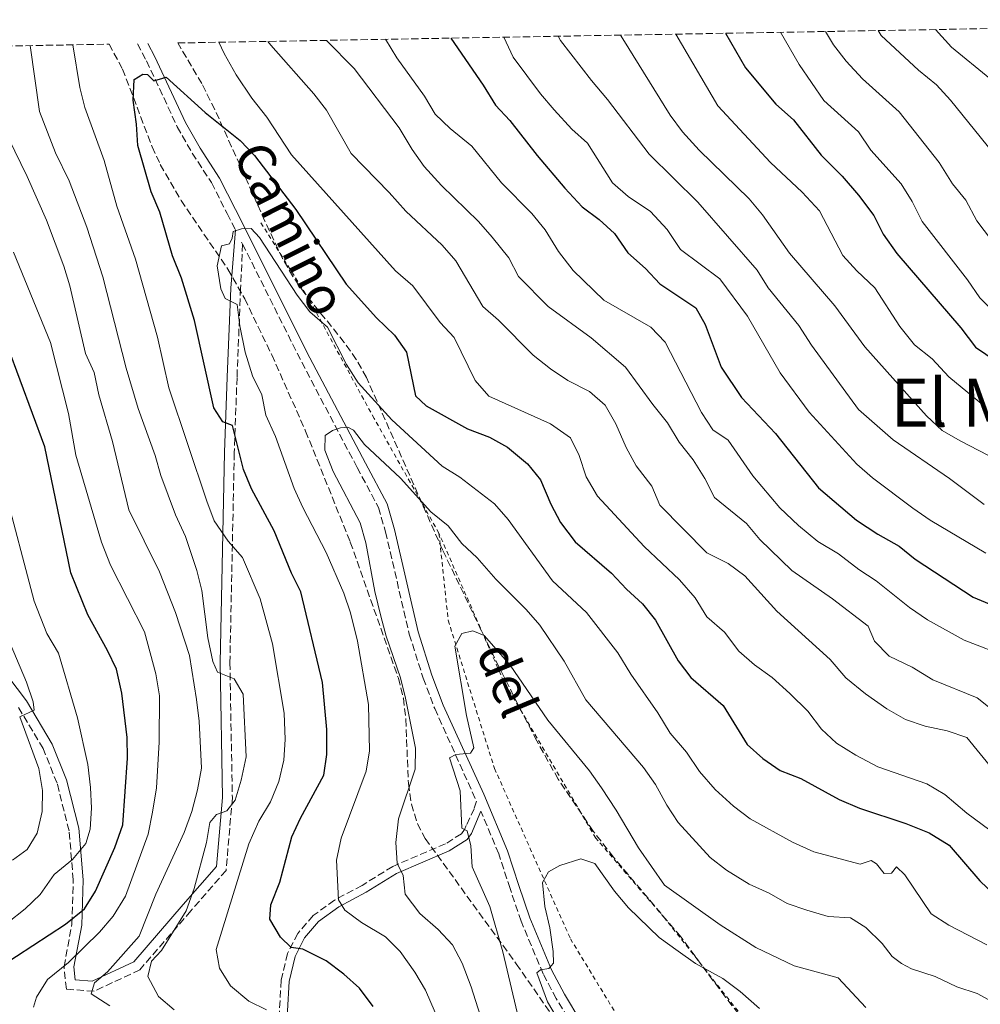
# Model space of a CAD drawing. Units: metres. Extents: x 621376 to 624849, y 4713300 to 4715673.
# Drawn here: x 622136 to 622367, y 4715396 to 4715633 of the extents above; entities that cross this region are included whole.
import ezdxf
from ezdxf.enums import TextEntityAlignment as Align

# ---------------------------------------------------------------- set-up
doc = ezdxf.new("R2010")
doc.units = ezdxf.units.M
doc.header["$MEASUREMENT"] = 0
doc.linetypes.add('DGN Style 2', pattern=[1.739922, 1.043953, -0.695969])
doc.linetypes.add('DGN Style 3', pattern=[2.435891, 1.739922, -0.695969])
for name, color, linetype, lineweight in [('Camino', 7, 'DGN Style 3', 0), ('Curva de nivel directora', 30, 'Continuous', 30), ('Curva de nivel intermedia', 30, 'Continuous', 0), ('Margen derecho', 7, 'Continuous', 0), ('Tela metálica o alambrada', 7, 'DGN Style 2', 0), ('Texto de Área (paraje) menor', 7, 'Continuous', 0), ('Zona arbolada', 92, 'DGN Style 3', 0)]:
    doc.layers.add(name, color=color, linetype=linetype, lineweight=lineweight)
doc.styles.add('Style-Arial', font='arial.ttf')

msp = doc.modelspace()

# ---------------------------------------------------------------- linework, layer by layer
at = {"layer": 'Camino', "color": 7, "linetype": 'DGN Style 3', "lineweight": 0, "extrusion": (0.043274, -0.086548, 0.995307), "elevation": -380460.2139, "flags": 128}
msp.add_lwpolyline([(2665374.294, 3921076.1821), (2665374.294, 3921075.6654)], dxfattribs=at)
at = {"layer": 'Camino', "color": 7, "linetype": 'DGN Style 3', "lineweight": 0}
for points in [[(622164.41, 4715626.95, 751.21), (622166.59, 4715622.85, 750.7), (622173.95, 4715607.03, 748.74), (622177.56, 4715600.71, 747.98), (622182.14, 4715593.61, 746.74), (622185.96, 4715586.18, 745.39), (622187.89, 4715582.32, 744.98)], [(622189.63, 4715578.86, 744.61), (622189.15, 4715568.23, 745), (622188.29, 4715546.86, 746.64), (622187.64, 4715528.77, 750.19), (622186.58, 4715478.4, 759.04), (622187.17, 4715445.96, 760.41), (622185.67, 4715428.54, 756.76), (622177.19, 4715418.85, 759.46), (622165, 4715404.73, 761.14), (622153.99, 4715399.57, 765), (622147.34, 4715400.08, 767.95), (622146.79, 4715405.5, 769.96), (622148.69, 4715415.65, 774.25), (622149, 4715426.27, 777.9), (622148, 4715438.09, 781.29), (622145.11, 4715449.51, 782.91), (622141.76, 4715457.79, 783.56), (622135.76, 4715467.88, 785.47)], [(622189.63, 4715578.86, 744.61), (622203.81, 4715550.53, 741.6), (622217.11, 4715525.26, 739.15), (622222.24, 4715515.68, 738.56), (622223.93, 4715509.81, 738.15), (622229.63, 4715485.22, 737.36), (622232.96, 4715474.69, 736.71), (622235.72, 4715467.39, 736.17), (622245.75, 4715445.15, 733.97), (622245.18, 4715443.38, 733.9), (622243.3, 4715439.37, 734.72), (622242.89, 4715438.4, 734.95), (622242.14, 4715437.37, 735.31), (622238.32, 4715434.95, 736.19), (622225.64, 4715429.53, 740.37), (622218.34, 4715424.97, 743.25), (622211.68, 4715421.43, 745.25), (622206.56, 4715417.73, 747.37), (622202.91, 4715413.46, 748.72), (622200.41, 4715408.61, 750.61), (622198.88, 4715402.2, 752.61), (622198.09, 4715388.06, 757.02)], [(622369.5, 4715299.66, 718.47), (622362.56, 4715303.3, 718.8), (622358.15, 4715305.95, 719.17), (622347.53, 4715313.61, 720.11), (622331.49, 4715327.12, 721.33), (622327.71, 4715330.48, 721.88), (622314.49, 4715343.85, 723.88), (622310.94, 4715347.24, 724.18), (622298.97, 4715357.63, 725.09), (622293.34, 4715362.89, 725.77), (622283.19, 4715371.58, 726.89), (622276.08, 4715379.55, 727.62), (622268.92, 4715391.14, 728.53), (622264.9, 4715397.79, 729.39), (622261.74, 4715403.71, 729.92), (622256.46, 4715416.37, 730.97), (622253.79, 4715424.22, 732.03), (622251.09, 4715432.52, 732.71), (622246.8, 4715442.81, 733.74)]]:
    msp.add_polyline3d(points, dxfattribs=at)
at = {"layer": 'Curva de nivel directora', "color": 30, "linetype": 'Continuous', "lineweight": 30, "flags": 128}
for points, elevation in [([(622239.63, 4715628.29), (622247.38, 4715616.97), (622250.3, 4715612.17), (622253.76, 4715608.56), (622260.29, 4715600.15), (622266.95, 4715592.29), (622271.11, 4715587.83), (622275.2, 4715584.78), (622278.87, 4715581.39), (622282.06, 4715576.79), (622286.3, 4715572.99), (622289.7, 4715569.32), (622298.41, 4715563.56), (622300.61, 4715559.57), (622304.45, 4715549.37), (622309.29, 4715542.05), (622317.5, 4715533.43), (622327.83, 4715520.4), (622336.96, 4715512.6), (622342, 4715509.26), (622347.15, 4715506.37), (622351.03, 4715503.22), (622364.95, 4715494.17), (622369.72, 4715492.17)], 775), ([(622305.46, 4715629.46), (622310.26, 4715621.17), (622317.54, 4715612.45), (622321.81, 4715608.65), (622328.43, 4715600.18), (622333.49, 4715595.19), (622337.44, 4715590.61), (622341.12, 4715585.75), (622343.35, 4715581.27), (622346.58, 4715576.58), (622361.92, 4715558.79), (622365.49, 4715554.16), (622375.17, 4715547.59)], 800), ([(622220.96, 4715395.87), (622217.65, 4715400.32), (622213.94, 4715403.68), (622209.7, 4715406.9), (622204.12, 4715409.68), (622201.26, 4715410.04), (622198.73, 4715412.54), (622196.13, 4715416.83), (622196.38, 4715420.3), (622198.59, 4715425.74), (622201.42, 4715436.59), (622203.51, 4715441.13), (622209.16, 4715451.44), (622209.86, 4715456.39), (622209.86, 4715462.36), (622208.83, 4715473.69), (622203.59, 4715495.44), (622201.38, 4715499.92), (622197.17, 4715510.02), (622191.75, 4715520.13), (622189.84, 4715524.75), (622187.19, 4715535.36), (622184.92, 4715536.24), (622182.71, 4715539.6), (622178.07, 4715560.53), (622175, 4715570.68), (622172.8, 4715576.03), (622169.78, 4715586.53), (622167.73, 4715591.42), (622164.51, 4715602.49), (622164.2, 4715607.66), (622163.36, 4715613.37), (622163.64, 4715618.36), (622165.69, 4715619.64), (622166.85, 4715619.56), (622168.33, 4715618.05), (622171.31, 4715618.9), (622180.66, 4715610.44), (622189.06, 4715603.74), (622192.49, 4715600.1), (622202.42, 4715587.15), (622214.47, 4715569.23), (622221.77, 4715561.17), (622226.07, 4715557.04), (622228.93, 4715552.9), (622231.08, 4715542.45), (622233.68, 4715540.02)], 750), ([(622127.45, 4715402.88), (622147.15, 4715415.67), (622151.71, 4715419.35), (622154.32, 4715423.62), (622159, 4715434.08), (622160.86, 4715439.47), (622161.98, 4715455.49), (622161.97, 4715460.49), (622160.67, 4715471.08), (622159.35, 4715476.84), (622157.22, 4715481.37), (622152.51, 4715489.89), (622148.45, 4715500), (622142.21, 4715530.23), (622133.27, 4715554.19)], 775), ([(622233.68, 4715540.02), (622243.62, 4715534.56), (622248.86, 4715532.56), (622253.21, 4715530.12), (622257.99, 4715526.15), (622261.14, 4715522.27), (622263.59, 4715516.44), (622265.93, 4715512.03), (622269.4, 4715507.38), (622278.17, 4715499.92), (622281.71, 4715496.07), (622285.57, 4715492.5), (622288.71, 4715488.6), (622294.13, 4715478.85), (622297.18, 4715474.89), (622304.92, 4715468.16), (622310.71, 4715458.78), (622314.44, 4715455.45), (622318.57, 4715452.55), (622323.58, 4715450.6), (622332.79, 4715445.57), (622337.62, 4715443.47), (622348.74, 4715439.82), (622354.33, 4715437.62), (622359.13, 4715434.63), (622366.53, 4715426.08), (622370.14, 4715422.6)], 750)]:
    msp.add_lwpolyline(points, dxfattribs=dict(at, elevation=elevation))
at = {"layer": 'Curva de nivel intermedia', "color": 30, "linetype": 'Continuous', "lineweight": 0, "flags": 128}
for points, elevation in [([(622342.13, 4715630.11), (622342.87, 4715628.96), (622351.82, 4715620.63), (622356.08, 4715617.11), (622359.47, 4715613.43), (622369.66, 4715600.88)], 815), ([(622355.85, 4715630.35), (622359.69, 4715626.09), (622368.89, 4715618.59)], 820), ([(622209.78, 4715627.76), (622216.36, 4715621.03), (622227.19, 4715606.8), (622230.3, 4715601.6), (622233.18, 4715597.51), (622237.38, 4715592.96), (622246.2, 4715584.32), (622249.47, 4715580.53), (622253.54, 4715575.55), (622255.79, 4715571.09), (622262.97, 4715563.92), (622273.24, 4715556.35), (622281.53, 4715549.36), (622288.02, 4715540.35), (622291.54, 4715535.98), (622294.41, 4715531.36), (622297.77, 4715527.08), (622300.56, 4715522.64), (622302.84, 4715518.06), (622310.49, 4715511.8), (622313.75, 4715508.01), (622321.44, 4715500.53), (622331.14, 4715493.76), (622339.75, 4715487.16), (622341.26, 4715483.6), (622344.73, 4715479.99), (622350.25, 4715477.33), (622355.22, 4715474.3), (622365.9, 4715470), (622369.78, 4715466.86)], 765), ([(622223.89, 4715628.01), (622226.66, 4715623.53), (622233.24, 4715614.36), (622235.85, 4715610.06), (622239.42, 4715606.57), (622244.65, 4715602.38), (622251.72, 4715593.56), (622259.05, 4715586.18), (622262.2, 4715582.3), (622265.42, 4715577.07), (622268.97, 4715572.56), (622276.28, 4715565.41), (622287.58, 4715558.96), (622291.05, 4715555.35), (622299.74, 4715538.48), (622302.43, 4715534.26), (622306.12, 4715531.81), (622312.06, 4715523.26), (622318.52, 4715515.55), (622323, 4715511.32), (622327.67, 4715507.46), (622332.6, 4715504.54), (622337.46, 4715500.78), (622341.66, 4715498.07), (622349.62, 4715491.63), (622353.95, 4715488.71), (622362.74, 4715483.78), (622373.57, 4715479.63)], 770), ([(622252.27, 4715628.52), (622254.57, 4715623.73), (622261.13, 4715614.9), (622264.39, 4715611.11), (622268.62, 4715606.42), (622272.38, 4715603.11), (622278.39, 4715593.54), (622282.16, 4715590.27), (622287.5, 4715586.66), (622291.47, 4715582.39), (622294.67, 4715577.61), (622304.1, 4715570.5), (622310.8, 4715561.58), (622318.57, 4715548.01), (622325.56, 4715538.57), (622337, 4715526.05), (622340.79, 4715522.79), (622350.4, 4715515.46), (622354.59, 4715512.63), (622367.98, 4715504.68)], 780), ([(622265.37, 4715628.75), (622265.92, 4715627.76), (622273.32, 4715618.09), (622277.18, 4715613.53), (622287.16, 4715600.42), (622298.82, 4715588.89), (622313.06, 4715572.6), (622315.74, 4715568.38), (622323.1, 4715559.31), (622326.16, 4715554.61), (622337.42, 4715539.16), (622345.7, 4715531.86), (622359.27, 4715522.62), (622367.54, 4715516.41)], 785), ([(622280.26, 4715629.01), (622280.89, 4715628.11), (622292.25, 4715609.82), (622295.2, 4715605.79), (622299.2, 4715601.4), (622311.19, 4715589.74), (622314.35, 4715585.87), (622320.83, 4715576.71), (622331.74, 4715564.05), (622338.89, 4715554.2), (622353.68, 4715537.66), (622357.5, 4715534.13), (622361.82, 4715531.62), (622381.85, 4715521.28)], 790), ([(622293.54, 4715629.25), (622303.64, 4715612.08), (622316.29, 4715598.47), (622323.92, 4715591.34), (622328.05, 4715586.86), (622333.61, 4715576.15), (622336.98, 4715572.46), (622341.32, 4715568.4), (622347.31, 4715559.11), (622350.81, 4715554.73), (622355.06, 4715551.35), (622359.1, 4715547.05), (622367.75, 4715539.93)], 795), ([(622318.7, 4715629.69), (622323.13, 4715621.95), (622329.07, 4715613.31), (622337.44, 4715605.78), (622340.37, 4715601.39), (622347.6, 4715593.35), (622350.26, 4715589.12), (622352.68, 4715584.31), (622363.52, 4715570.28), (622366.5, 4715565.95), (622370.05, 4715562.43)], 805), ([(622329.51, 4715629.89), (622331.39, 4715626.71), (622334.44, 4715622.74), (622338.33, 4715618.54), (622347.12, 4715610.58), (622356.78, 4715598.46), (622359.94, 4715593.32), (622363.13, 4715589.42), (622365.81, 4715584.46), (622372.8, 4715575.15)], 810), ([(622173.21, 4715395.1), (622169.44, 4715398.34), (622166.93, 4715403.14), (622167.77, 4715406.81), (622170.2, 4715409.34), (622176.07, 4715418.86), (622178.01, 4715424.19), (622180.98, 4715435.29), (622181.8, 4715440.06), (622183.38, 4715441.97), (622185.86, 4715442.87), (622187.82, 4715445.42), (622189.29, 4715450.2), (622190.49, 4715455.84), (622189.73, 4715470.87), (622187.59, 4715474.51), (622183.63, 4715476.1), (622182.51, 4715478.67), (622181.25, 4715484.35), (622179.84, 4715495.72), (622178.61, 4715500.57), (622175.91, 4715508.73), (622173.57, 4715513.87), (622170, 4715523.36), (622168.63, 4715528.17), (622164.58, 4715539.42), (622161.68, 4715549.13), (622156.1, 4715571.03), (622152.24, 4715582.89), (622147.99, 4715594.06), (622144.74, 4715600.76), (622140.87, 4715610.7), (622138.7, 4715626.5)], 760), ([(622195.33, 4715395.14), (622191.11, 4715397.22), (622186.75, 4715400.85), (622184.06, 4715405.12), (622183.26, 4715409.6), (622191.1, 4715434.95), (622193.5, 4715440.42), (622196.35, 4715445.05), (622198.3, 4715449.93), (622199.52, 4715454.98), (622199.83, 4715459.98), (622199.57, 4715466.31), (622196.81, 4715482.95), (622193.85, 4715493.74), (622189.63, 4715503.68), (622186.16, 4715507.58), (622182.84, 4715512.48), (622181.03, 4715517.14), (622171.9, 4715544.4), (622169.23, 4715556.51), (622163.96, 4715575.26), (622159.49, 4715587.95), (622156.44, 4715598.96), (622151.76, 4715611.61), (622150.6, 4715616.48), (622148.89, 4715626.68)], 755), ([(622183.95, 4715627.3), (622185.19, 4715624.58), (622188.11, 4715619.47), (622191.82, 4715613.88), (622195.42, 4715609.34), (622201.39, 4715600.26), (622226.3, 4715572.49), (622230.47, 4715568.85), (622237, 4715560.09), (622240.42, 4715556.43), (622245.42, 4715546.12), (622248.74, 4715542.36), (622263.51, 4715535.7), (622268.27, 4715532.35), (622270.38, 4715528.15), (622272.03, 4715522.99), (622274.76, 4715518.35), (622285.98, 4715506.28), (622294.47, 4715498.32), (622298.2, 4715493.98), (622301.05, 4715489.4), (622305.22, 4715485.7), (622308.68, 4715481.16), (622312.44, 4715477.86), (622316.71, 4715474.82), (622320.89, 4715470.99), (622325.25, 4715466.74), (622328.49, 4715462.48), (622332.15, 4715459.08), (622336.78, 4715456.2), (622342.06, 4715453.43), (622353.82, 4715449.31), (622358.12, 4715446.77), (622363.36, 4715442.34), (622372.59, 4715435.53)], 755), ([(622195.71, 4715627.51), (622196.39, 4715626.63), (622206.69, 4715614.94), (622209.75, 4715610.98), (622215.67, 4715600.6), (622224.81, 4715591.26), (622228.8, 4715586.73), (622237.49, 4715578.62), (622240.79, 4715574.86), (622247.28, 4715563.93), (622251.01, 4715560.6), (622259.32, 4715552.22), (622263.51, 4715548.94), (622267.67, 4715546.17), (622272.84, 4715543.48), (622276.64, 4715540.22), (622279.21, 4715535.72), (622281.63, 4715530.02), (622284.09, 4715525.67), (622287.79, 4715520.81), (622289.71, 4715516.19), (622301.01, 4715504.74), (622306.11, 4715502.23), (622310.15, 4715499.26), (622317.79, 4715490.79), (622330.58, 4715479.19), (622334.33, 4715474.8), (622339.05, 4715470.91), (622344.17, 4715467.34), (622348.67, 4715464.81), (622353.39, 4715463.15), (622358.67, 4715462.02), (622363.42, 4715460.42), (622369.8, 4715452.62)], 760), ([(622157.8, 4715396.05), (622153.26, 4715398.93), (622154.07, 4715401.6), (622157.19, 4715404.19), (622164.81, 4715412.8), (622168.84, 4715422.89), (622175.58, 4715437.64), (622177.47, 4715442.71), (622178.82, 4715447.91), (622179.73, 4715453.08), (622179.23, 4715464.39), (622178.54, 4715469.56), (622176.89, 4715480.16), (622173.56, 4715490.46), (622169.72, 4715500.2), (622162.3, 4715515.13), (622158.43, 4715531.48), (622155.16, 4715542.68), (622154.03, 4715548.08), (622151.95, 4715552.63), (622148.14, 4715568.82), (622146.7, 4715573.61), (622142.59, 4715584.63), (622137.97, 4715595.08), (622125.93, 4715619.53)], 765), ([(622237.9, 4715389.64), (622233.54, 4715399.83), (622230.96, 4715404.12), (622227.42, 4715409.1), (622223.89, 4715412.64), (622218.17, 4715416.09), (622214.12, 4715419.03), (622212.63, 4715421.47), (622212.19, 4715430.99), (622213.25, 4715436.27), (622219.31, 4715452.34), (622220.04, 4715457.29), (622219.85, 4715468.4), (622217.17, 4715483.58), (622215.53, 4715490.34), (622213.92, 4715495.08), (622209.72, 4715504.83), (622204.05, 4715515.67), (622202.04, 4715520.24), (622197.49, 4715532.71), (622195.23, 4715537.78), (622194.21, 4715542.68), (622192, 4715547.23), (622190.27, 4715552.91), (622188.96, 4715559.25), (622188.36, 4715564.4), (622185.47, 4715565.79), (622184.4, 4715568.17), (622183.55, 4715573.65), (622184.58, 4715578.49), (622186.5, 4715578.96), (622187.14, 4715580.29), (622187.38, 4715581.87), (622189.37, 4715582.49), (622191.7, 4715582.62), (622193.71, 4715580.46), (622202.76, 4715566.61), (622205.8, 4715562.64), (622210.03, 4715558.95), (622214.54, 4715549.95), (622217.38, 4715545.6), (622225.44, 4715536.67), (622237.52, 4715525.55), (622241.79, 4715522.95), (622250.05, 4715516.57), (622253.34, 4715512.81), (622263.95, 4715498.09), (622272.15, 4715490.44), (622279.67, 4715480.8), (622282.8, 4715475.67), (622289.25, 4715466.4), (622292.19, 4715461.47), (622296.16, 4715456.94), (622299.24, 4715452.26), (622303, 4715447.98), (622307.39, 4715443.97), (622311.38, 4715440.96), (622321.59, 4715435.31), (622326.71, 4715433.03), (622337.84, 4715430.04), (622340.42, 4715430.92), (622341.7, 4715430.12), (622343.52, 4715427.86), (622345.33, 4715427.91), (622346.54, 4715429.39), (622348.49, 4715427.51), (622354.87, 4715418.14), (622359.06, 4715415.41), (622368.22, 4715410.71)], 745), ([(622139.46, 4715395.78), (622140.16, 4715398.17), (622142.83, 4715402.41), (622147.85, 4715406.43), (622155.27, 4715413.74), (622158.61, 4715417.6), (622161.55, 4715422.38), (622167, 4715437.23), (622168.05, 4715442.57), (622168.96, 4715448.38), (622169.6, 4715459.3), (622169.68, 4715470.44), (622168.82, 4715475.7), (622166.1, 4715485.82), (622157.92, 4715501.79), (622155.74, 4715507.33), (622149.6, 4715528.22), (622147.85, 4715538.19), (622143.56, 4715555.27), (622134.7, 4715576.94)], 770), ([(622251.55, 4715378.26), (622244.49, 4715400.6), (622242.29, 4715406.27), (622240.02, 4715410.72), (622236.54, 4715414.4), (622232.13, 4715418.22), (622228.61, 4715422.83), (622228.14, 4715427.34), (622226.69, 4715430.28), (622226.39, 4715435.28), (622227.02, 4715440.95), (622231.02, 4715452.87), (622231.1, 4715457.88), (622228.74, 4715469.93), (622227.52, 4715474.78), (622224.08, 4715484.78), (622222.76, 4715489.61), (622221.33, 4715495.48), (622219.16, 4715507.19), (622217.82, 4715512.01), (622211.38, 4715524.28), (622209.37, 4715529.43), (622209.46, 4715532.96), (622211.19, 4715534.17), (622213.13, 4715534.78), (622214.89, 4715534.93), (622216.2, 4715534.24), (622218.89, 4715530.75), (622227.48, 4715522.66), (622234.77, 4715514.64), (622238.92, 4715511.29), (622242.23, 4715507.01), (622245.89, 4715503.6), (622250.38, 4715498.42), (622257.69, 4715491.21), (622260.91, 4715487.38), (622266.81, 4715478.74), (622271.99, 4715469.46), (622285.78, 4715453.22), (622288.73, 4715449.19), (622291.42, 4715444.25), (622294.14, 4715440.05), (622301.8, 4715431.64), (622305.77, 4715428.61), (622311.16, 4715425.27), (622315.93, 4715423.14), (622320.27, 4715420.65), (622325.03, 4715419.04), (622330.13, 4715417.51), (622335.51, 4715417.21), (622339.19, 4715414.86), (622343.1, 4715410.99), (622345.5, 4715407.92), (622347.69, 4715406.21), (622350.11, 4715404.97), (622355.81, 4715403.1), (622360.98, 4715400.61), (622365.85, 4715399.03), (622370.43, 4715396.56)], 740), ([(622133.19, 4715415.96), (622137.43, 4715419.32), (622141.05, 4715422.77), (622144.4, 4715427.56), (622148.84, 4715431.16), (622152.04, 4715434.99), (622153.04, 4715438.45), (622153.37, 4715443.49), (622153.15, 4715448.48), (622152.46, 4715454), (622149.99, 4715465.14), (622145.48, 4715480.73), (622142.7, 4715485.44), (622139.61, 4715493.15), (622132.37, 4715520.83)], 780), ([(622134.4, 4715431.01), (622137.94, 4715433.58), (622140.37, 4715437.52), (622141.54, 4715442.74), (622141.62, 4715447.74), (622140.71, 4715452.98), (622136.22, 4715465.4), (622139.59, 4715467.03), (622139.37, 4715469), (622137.82, 4715473.76), (622131.44, 4715488.66)], 785), ([(622239.31, 4715455.57), (622240.81, 4715456.37), (622244.29, 4715456.7), (622245.11, 4715458.01), (622243.35, 4715465.75), (622240.55, 4715482.35), (622242.22, 4715485.43), (622244.87, 4715486.08), (622247.62, 4715484.9), (622253.83, 4715477.79), (622262.86, 4715464.62), (622272.83, 4715452.43), (622275.76, 4715448.38), (622279.28, 4715443.02), (622284.59, 4715433.96), (622290.83, 4715425), (622304.2, 4715415.47), (622312.76, 4715410.08), (622321.93, 4715405.7), (622332.52, 4715402.82), (622339.17, 4715395.69)], 735), ([(622256.25, 4715391.44), (622252.09, 4715409.02), (622248.92, 4715419.93), (622244.71, 4715429.4), (622244.35, 4715434.48), (622243.52, 4715438.07), (622242.24, 4715438.69), (622241.83, 4715447.7), (622239.31, 4715455.57)], 735), ([(622265.35, 4715392.7), (622262.78, 4715397), (622260.24, 4715403.97), (622261.08, 4715404.69), (622263.12, 4715405.05), (622264.21, 4715406.31), (622264.14, 4715409.09), (622263.31, 4715414.82), (622262.15, 4715419.91), (622261.57, 4715425.69), (622263.02, 4715428.26), (622265.77, 4715429.71), (622270.81, 4715431.36), (622274.15, 4715430.23), (622278.83, 4715423.57), (622282.23, 4715419.59), (622289.61, 4715412.46), (622294.13, 4715409.2), (622298.32, 4715406.25), (622304.82, 4715402.65), (622309.01, 4715399.53), (622313.66, 4715395.41)], 730)]:
    msp.add_lwpolyline(points, dxfattribs=dict(at, elevation=elevation))
at = {"layer": 'Margen derecho', "color": 7, "linetype": 'Continuous', "lineweight": 0}
for points in [[(622270.82, 4715392.3, 728.53), (622266.84, 4715398.89, 729.39), (622263.75, 4715404.67, 729.92), (622258.54, 4715417.16, 730.97), (622255.9, 4715424.92, 732.03), (622253.18, 4715433.29, 732.71), (622247.51, 4715446.89, 734.06), (622237.78, 4715468.25, 736.17), (622235.06, 4715475.42, 736.71), (622231.78, 4715485.81, 737.36), (622226.08, 4715510.37, 738.15), (622224.31, 4715516.52, 738.56), (622219.08, 4715526.3, 739.15), (622205.79, 4715551.55, 741.6), (622187.94, 4715587.19, 745.39), (622184.07, 4715594.72, 746.74), (622179.46, 4715601.87, 747.98), (622175.93, 4715608.05, 748.74), (622168.58, 4715623.84, 750.7), (622166.9, 4715627, 751.09)], [(622187.89, 4715582.32, 744.98), (622186.79, 4715568.32, 745), (622185.93, 4715546.95, 747.71), (622185.28, 4715528.84, 751.16), (622184.22, 4715478.4, 759.64), (622184.81, 4715446.04, 761.59), (622183.38, 4715429.51, 758.06), (622175.41, 4715420.4, 760.7), (622163.54, 4715406.65, 762.47), (622153.55, 4715401.97, 765.41), (622149.49, 4715402.28, 767.69), (622149.17, 4715405.4, 768.93), (622151.05, 4715415.4, 772.98), (622151.36, 4715426.34, 777.13), (622150.32, 4715438.68, 781.29), (622147.39, 4715450.26, 782.91), (622143.91, 4715458.86, 783.56), (622137.75, 4715469.22, 785.47), (622126.95, 4715483.45, 788)], [(622199.98, 4715387.85, 757.02), (622200.77, 4715401.92, 752.61), (622202.21, 4715407.94, 750.61), (622204.5, 4715412.39, 748.72), (622207.86, 4715416.32, 747.37), (622212.69, 4715419.81, 745.25), (622219.29, 4715423.32, 743.25), (622226.52, 4715427.84, 740.37), (622239.21, 4715433.26, 736.19), (622243.47, 4715435.96, 735.31), (622244.56, 4715437.46, 734.95), (622246.8, 4715442.81, 733.74)]]:
    msp.add_polyline3d(points, dxfattribs=at)
at = {"layer": 'Tela metálica o alambrada', "color": 7, "linetype": 'DGN Style 2', "lineweight": 0}
for points in [[(622236.74, 4715509.47, 740), (622221.2, 4715537.01, 743.27), (622205.67, 4715565.44, 745.73), (622193.68, 4715584.54, 746.21)], [(622455.97, 4715333.32, 723.24), (622443.98, 4715339.98, 725), (622421.78, 4715345.75, 725.47), (622382.27, 4715351.52, 725.24), (622364.06, 4715359.51, 725.36), (622335.65, 4715370.17, 725.28), (622313.9, 4715387.93, 727.2), (622290.81, 4715417.23, 732.09), (622274.38, 4715436.32, 732.11), (622252.28, 4715473.93, 735), (622236.74, 4715509.47, 740)], [(622236.74, 4715509.47, 740), (622238.96, 4715488.59, 736.14), (622250.06, 4715453.05, 735), (622268.27, 4715412.18, 730), (622288.24, 4715379.31, 726.35), (622309.55, 4715360.21, 725), (622337.97, 4715331.78, 720.73), (622358.31, 4715313.72, 720), (622390.27, 4715295.51, 716.11), (622401.82, 4715284.85, 715), (622429.79, 4715246.64, 710.68), (622441.33, 4715227.54, 710), (622446.66, 4715221.77, 709.75), (622450.2, 4715220.11, 709.26), (622471.06, 4715223.21, 707.05), (622489.71, 4715228.1, 707.5), (622491.93, 4715230.76, 707.91), (622463.07, 4715312.45, 719.43), (622455.97, 4715333.32, 723.24)]]:
    msp.add_polyline3d(points, dxfattribs=at)
at = {"layer": 'Zona arbolada', "color": 92, "linetype": 'DGN Style 3', "lineweight": 0}
for points in [[(622311.65, 4715390.34, 733.81), (622305.46, 4715398.15, 734.34), (622294.76, 4715412.63, 734.35), (622278.63, 4715431.71, 734.77), (622273.75, 4715438, 734.92), (622265.36, 4715450.43, 735.31), (622260.21, 4715459.63, 735.78), (622251.12, 4715477.39, 737.3), (622237.61, 4715505.47, 740.47), (622219.35, 4715546.87, 745.65), (622216.9, 4715551.18, 746.12), (622214.03, 4715555.27, 746.51), (622204.54, 4715567.05, 747.44), (622201.67, 4715571.11, 747.79), (622199.23, 4715575.39, 748.22), (622194.99, 4715584.39, 749.86), (622187, 4715602.23, 754.75), (622182.96, 4715611.17, 756.51), (622179.84, 4715617.37, 757), (622174.09, 4715627.13, 757), (622489.32, 4715632.72, 853.59)], [(622088.87, 4715625.61, 778.82), (622157.61, 4715626.84, 754.67), (622160.84, 4715620.84, 754.2), (622167.92, 4715602.22, 752.04), (622169.89, 4715597.93, 751.53), (622174.89, 4715589.35, 750.45), (622186.07, 4715572.86, 748.27), (622190.13, 4715565.74, 747.53), (622196.63, 4715552.26, 746.67), (622204.75, 4715534, 746.13), (622215.47, 4715507.35, 745.19), (622227, 4715474.72, 744), (622228.2, 4715469.87, 743.83), (622228.78, 4715464.82, 743.67), (622229.41, 4715449.39, 743.22), (622230.14, 4715444.45, 743.07), (622231.58, 4715439.77, 742.93), (622233.45, 4715436.21, 742.82), (622255.28, 4715406.14, 742.76), (622266.73, 4715389.75, 741.99)], [(622157.61, 4715626.84, 754.67), (622160.84, 4715620.84, 754.2), (622167.92, 4715602.22, 752.04), (622169.89, 4715597.93, 751.53), (622174.89, 4715589.35, 750.45), (622186.07, 4715572.86, 748.27), (622190.13, 4715565.74, 747.53), (622196.63, 4715552.26, 746.67), (622204.75, 4715534, 746.13), (622215.47, 4715507.35, 745.19), (622227, 4715474.72, 744), (622228.2, 4715469.87, 743.83), (622228.78, 4715464.82, 743.67), (622229.41, 4715449.39, 743.22), (622230.14, 4715444.45, 743.07), (622231.58, 4715439.77, 742.93), (622233.45, 4715436.21, 742.82), (622255.28, 4715406.14, 742.76), (622266.73, 4715389.75, 741.99)], [(622311.65, 4715390.34, 733.81), (622305.46, 4715398.15, 734.34), (622294.76, 4715412.63, 734.35), (622278.63, 4715431.71, 734.77), (622273.75, 4715438, 734.92), (622265.36, 4715450.43, 735.31), (622260.21, 4715459.63, 735.78), (622251.12, 4715477.39, 737.3), (622237.61, 4715505.47, 740.47), (622219.35, 4715546.87, 745.65), (622216.9, 4715551.18, 746.12), (622214.03, 4715555.27, 746.51), (622204.54, 4715567.05, 747.44), (622201.67, 4715571.11, 747.79), (622199.23, 4715575.39, 748.22), (622194.99, 4715584.39, 749.86), (622187, 4715602.23, 754.75), (622182.96, 4715611.17, 756.51), (622179.84, 4715617.37, 757), (622174.09, 4715627.13, 757)]]:
    msp.add_polyline3d(points, dxfattribs=at)

# ---------------------------------------------------------------- texts
at = {"color": 7, "linetype": 'Continuous', "lineweight": 0, "style": 'Style-Arial'}
for s, rotation, p in [('Camino', 296.60362, (622197.0698, 4715580.5204, 746.92)), ('del', 292.63173, (622249.0063, 4715472.6498, 734.8))]:
    msp.add_text(s, height=9, rotation=rotation, dxfattribs=at).set_placement(p, align=Align.CENTER)
at = {"layer": 'Texto de Área (paraje) menor', "color": 7, "linetype": 'Continuous', "lineweight": 0, "style": 'Style-Arial'}
msp.add_text('El Monte de Arriba', height=11.5, dxfattribs=at).set_placement((622411.9256, 4715540.83, 797.17), align=Align.MIDDLE_CENTER)

doc.saveas('drawing.dxf')
